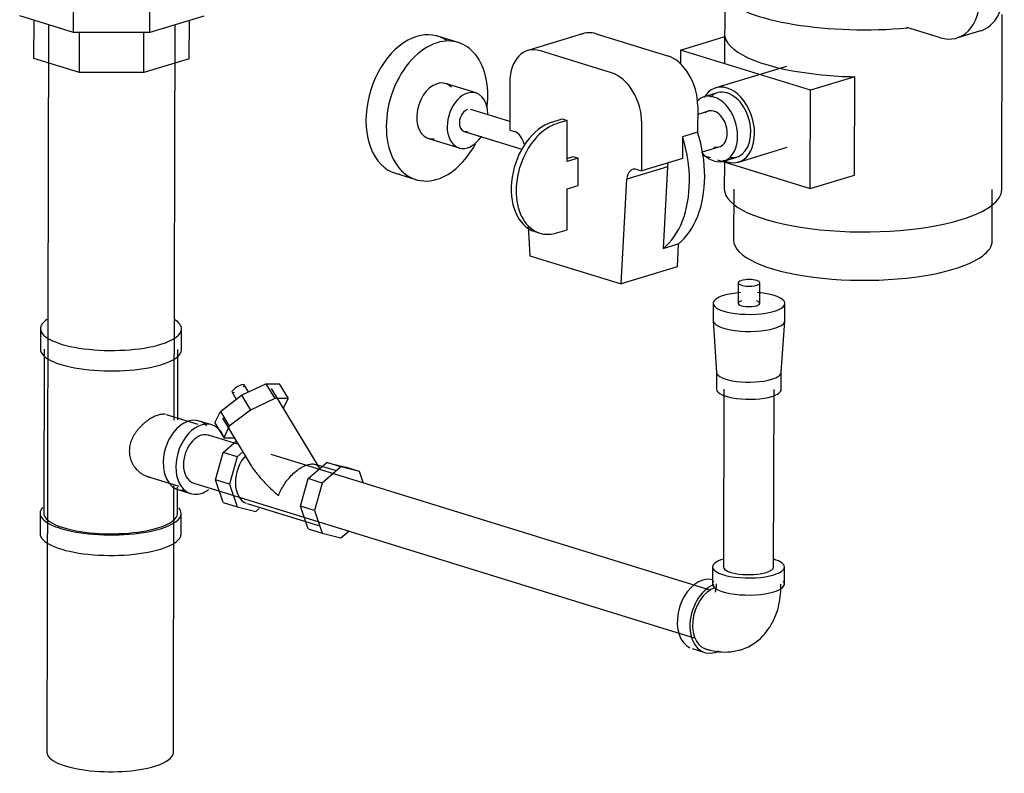
# Model space of a CAD drawing. Units: inches. Extents: x -648 to 75, y -64 to 398.
# Drawn here: x -10 to 7, y 272 to 285 of the extents above; entities that cross this region are included whole.
import ezdxf

# ---------------------------------------------------------------- set-up
doc = ezdxf.new("R2010")
doc.units = ezdxf.units.IN
doc.header["$MEASUREMENT"] = 0
doc.linetypes.add('Hidden 1_16_', pattern=[0.09375, 0.0625, -0.03125])
doc.layers.add('A-DETL', color=90, linetype='Hidden 1_16_', lineweight=9)
doc.layers.add('P-PIPE', color=3, linetype='Continuous', lineweight=30)

# ---------------------------------------------------------------- blocks, each defined once
blk = doc.blocks.new('VKV Dry Valve Model VXR PTR - 4_ GxG Dry Valve Model VXR PTR-V15-1 - Mech')
at = {"layer": 'A-DETL', "flags": 128}
blk.add_lwpolyline([(127.724, 57.34), (127.725, 57.34), (127.725, 57.342), (127.726, 57.345), (127.728, 57.348), (127.729, 57.353), (127.73, 57.359), (127.732, 57.365), (127.733, 57.373)], dxfattribs=at)
at = {"layer": 'A-DETL'}
for start_param, end_param in [(0.000081, 0.021262), (3.120331, 3.141593)]:
    blk.add_ellipse((128.31, 62.074), major_axis=(-0.625, 0.001), ratio=0.30701, start_param=start_param, end_param=end_param, dxfattribs=at)
at = {"layer": 'P-PIPE'}
for p, q in [((127.888, 68.05), (127.885, 66.554)), ((116.555, 67.089), (116.557, 67.921)), ((117.882, 67.086), (117.884, 67.919)), ((116.555, 67.089), (115.618, 67.379)), ((118.821, 67.372), (117.882, 67.086)), ((132.708, 64.351), (132.715, 67.404)), ((115.866, 66.637), (115.868, 67.302)), ((116.117, 67.224), (116.089, 54.555)), ((118.305, 60.339), (118.321, 67.219)), ((118.569, 66.631), (118.571, 67.296)), ((131.053, 67.179), (131.636, 66.999)), ((117.882, 67.086), (116.555, 67.089)), ((116.657, 66.392), (116.659, 67.089)), ((117.777, 66.39), (117.779, 67.086)), ((123.251, 66.915), (122.897, 67.024)), ((125.432, 67.071), (124.459, 66.774)), ((125.652, 67.067), (126.889, 66.684)), ((127.118, 66.782), (127.891, 67.017)), ((131.925, 66.994), (132.343, 67.121)), ((125.916, 66.388), (124.679, 66.771)), ((129.38, 66.082), (127.118, 66.782)), ((127.118, 66.782), (127.118, 66.554)), ((116.657, 66.392), (115.866, 66.637)), ((118.569, 66.631), (117.777, 66.39)), ((128.962, 66.499), (127.732, 66.124)), ((117.777, 66.39), (116.657, 66.392)), ((130.152, 66.318), (129.38, 66.082)), ((130.148, 64.605), (130.152, 66.318)), ((123.559, 66.035), (123.029, 66.199)), ((124.147, 66.221), (124.146, 65.388)), ((127.758, 66.038), (127.528, 65.968)), ((129.376, 64.369), (129.38, 66.082)), ((127.417, 65.807), (127.416, 65.354)), ((124.146, 65.539), (123.47, 65.748)), ((127.604, 65.72), (127.417, 65.663)), ((124.88, 65.528), (125.059, 65.583)), ((125.147, 65.555), (124.968, 65.501)), ((125.059, 65.583), (125.147, 65.555)), ((125.146, 64.842), (125.147, 65.555)), ((126.442, 64.677), (126.444, 65.51)), ((123.352, 65.366), (124.358, 65.055)), ((124.146, 65.388), (124.228, 65.363)), ((127.416, 65.354), (127.151, 65.273)), ((122.733, 65.243), (123.263, 65.079)), ((127.151, 65.273), (127.15, 64.893)), ((127.498, 65.008), (127.793, 65.098)), ((127.509, 64.947), (127.633, 64.909)), ((128.125, 64.833), (128.973, 65.091)), ((125.146, 64.896), (125.25, 64.928)), ((125.338, 64.9), (125.146, 64.842)), ((125.25, 64.928), (125.338, 64.9)), ((125.337, 64.424), (125.338, 64.9)), ((127.15, 64.893), (126.442, 64.677)), ((127.763, 64.869), (129.376, 64.369)), ((127.869, 64.849), (128.099, 64.92)), ((127.881, 64.832), (127.88, 64.362)), ((122.158, 64.636), (122.512, 64.527)), ((126.891, 64.75), (126.183, 64.534)), ((126.36, 64.703), (126.442, 64.677)), ((126.891, 64.75), (126.814, 63.325)), ((129.376, 64.369), (130.148, 64.605)), ((126.084, 62.709), (126.183, 64.534)), ((125.143, 63.652), (125.145, 64.366)), ((125.145, 64.366), (125.337, 64.424)), ((128.044, 64.362), (128.042, 63.469)), ((132.542, 63.459), (132.544, 64.352)), ((124.469, 63.728), (124.494, 63.201)), ((124.582, 63.621), (124.67, 63.594)), ((124.964, 63.597), (125.143, 63.652)), ((126.814, 63.325), (127.079, 63.406)), ((127.079, 63.406), (127.057, 63.005)), ((124.494, 63.201), (126.084, 62.709)), ((127.057, 63.005), (126.084, 62.709)), ((128.123, 62.728), (128.122, 62.372)), ((128.5, 62.371), (128.501, 62.728)), ((127.686, 62.373), (127.685, 62.076)), ((128.935, 62.073), (128.936, 62.37)), ((127.685, 62.072), (127.746, 61.169)), ((128.871, 61.167), (128.935, 62.069)), ((115.981, 61.931), (115.98, 61.574)), ((118.433, 61.569), (118.434, 61.925)), ((116.042, 61.574), (116.036, 58.719)), ((118.368, 60.343), (118.37, 61.569)), ((127.746, 61.173), (127.745, 60.876)), ((128.87, 60.873), (128.871, 61.171)), ((119.478, 60.771), (119.903, 60.971)), ((119.598, 60.828), (119.523, 60.953)), ((119.903, 60.971), (120.135, 60.971)), ((119.903, 60.971), (120.059, 60.712)), ((120.833, 59.508), (120.002, 60.889)), ((120.135, 60.971), (120.291, 60.713)), ((127.87, 60.875), (127.863, 57.782)), ((128.738, 57.78), (128.745, 60.874)), ((119.11, 60.489), (119.478, 60.771)), ((119.313, 60.826), (119.388, 60.702)), ((119.478, 60.771), (119.634, 60.513)), ((120.059, 60.712), (119.634, 60.513)), ((120.291, 60.713), (120.059, 60.712)), ((120.209, 60.544), (120.291, 60.713)), ((119.013, 60.29), (119.11, 60.489)), ((119.11, 60.489), (119.265, 60.231)), ((119.634, 60.513), (119.265, 60.231)), ((118.722, 60.263), (118.175, 60.432)), ((118.961, 60.254), (118.74, 60.322)), ((119.146, 60.373), (119.629, 59.57)), ((119.013, 60.29), (119.169, 60.032)), ((119.265, 60.231), (119.169, 60.032)), ((119.431, 59.912), (118.906, 60.075)), ((119.159, 59.776), (119.397, 59.981)), ((119.169, 60.032), (119.366, 60.032)), ((119.024, 59.298), (119.159, 59.776)), ((119.402, 59.701), (119.159, 59.776)), ((119.402, 59.701), (119.267, 59.223)), ((119.502, 59.787), (119.402, 59.701)), ((127.633, 57.375), (119.993, 59.738)), ((120.639, 59.319), (120.964, 59.599)), ((121.111, 59.458), (120.758, 59.567)), ((121.207, 59.523), (120.882, 59.243)), ((120.964, 59.599), (121.289, 59.517)), ((121.207, 59.523), (120.964, 59.599)), ((121.532, 59.441), (121.207, 59.523)), ((121.532, 59.441), (121.289, 59.517)), ((117.843, 59.357), (118.389, 59.188)), ((119.157, 58.902), (119.024, 59.298)), ((119.267, 59.223), (119.024, 59.298)), ((120.503, 58.84), (120.639, 59.319)), ((120.882, 59.243), (120.639, 59.319)), ((121.595, 59.254), (121.532, 59.441)), ((118.292, 54.55), (118.303, 59.191)), ((118.364, 58.714), (118.365, 59.171)), ((118.371, 59.128), (118.592, 59.06)), ((118.647, 59.239), (127.374, 56.539)), ((119.267, 59.223), (119.4, 58.827)), ((120.882, 59.243), (120.746, 58.765)), ((119.157, 58.902), (119.4, 58.827)), ((119.4, 58.827), (119.725, 58.745)), ((119.578, 58.885), (120.815, 58.503)), ((119.725, 58.745), (119.786, 58.798)), ((120.637, 58.444), (120.503, 58.84)), ((120.746, 58.765), (120.503, 58.84)), ((115.973, 58.719), (115.973, 58.362)), ((118.426, 58.357), (118.426, 58.713)), ((120.746, 58.765), (120.88, 58.369)), ((120.637, 58.444), (120.88, 58.369)), ((120.88, 58.369), (121.204, 58.287)), ((121.204, 58.287), (121.351, 58.413)), ((127.676, 57.783), (127.675, 57.485)), ((128.925, 57.483), (128.926, 57.78)), ((127.738, 57.485), (127.737, 57.426)), ((128.862, 57.423), (128.863, 57.483)), ((127.319, 56.36), (127.539, 56.291)), ((127.558, 56.351), (127.602, 56.337))]:
    blk.add_line(p, q, dxfattribs=at)
at = {"layer": 'P-PIPE', "flags": 128}
for points in [[(127.724, 57.34), (127.725, 57.34), (127.725, 57.342), (127.726, 57.345), (127.728, 57.348), (127.729, 57.353), (127.73, 57.359), (127.732, 57.365), (127.733, 57.373), (127.735, 57.381), (127.736, 57.391), (127.737, 57.401), (127.737, 57.412), (127.737, 57.423), (127.737, 57.426)], [(128.152, 56.333), (128.203, 56.35), (128.253, 56.37), (128.301, 56.393), (128.347, 56.419), (128.392, 56.447), (128.435, 56.477), (128.476, 56.509), (128.514, 56.543), (128.55, 56.579), (128.584, 56.617), (128.616, 56.655), (128.646, 56.695), (128.673, 56.735), (128.698, 56.777), (128.721, 56.819), (128.743, 56.862), (128.762, 56.905), (128.779, 56.949), (128.795, 56.993), (128.809, 57.037), (128.821, 57.082), (128.831, 57.126), (128.84, 57.171), (128.847, 57.216), (128.853, 57.262), (128.858, 57.307), (128.861, 57.352), (128.862, 57.398), (128.862, 57.423)], [(128.152, 56.333), (128.101, 56.319), (128.048, 56.308), (127.996, 56.3), (127.943, 56.295), (127.89, 56.294), (127.838, 56.295), (127.786, 56.299), (127.735, 56.306), (127.685, 56.316), (127.636, 56.328), (127.602, 56.337)]]:
    blk.add_lwpolyline(points, dxfattribs=at)
at = {"layer": 'P-PIPE'}
for centre, major_axis, ratio, start_param, end_param in [((130.302, 67.924), (-2.57, 0.006), 0.30701, 0.2955, 1.87124), ((131.638, 67.937), (-0.287, 0.944), 0.673013, 2.713556, 4.284353), ((132.055, 68.064), (-0.287, 0.944), 0.673013, 3.141593, 4.284353), ((122.528, 65.83), (0.369, 1.194), 0.672903, 0.427975, 3.229979), ((122.528, 65.83), (0.369, 1.194), 0.672903, 6.082842, 6.71116), ((125.65, 66.353), (-0.219, 0.717), 0.673013, 5.855149, 6.378748), ((130.3, 67.057), (-2.414, 0.005), 0.30701, 0.06095, 1.264169), ((122.881, 65.721), (0.369, 1.194), 0.672903, 0.427975, 3.569568), ((122.881, 65.721), (0.369, 1.194), 0.672903, 4.982427, 6.71116), ((124.677, 66.057), (-0.219, 0.717), 0.673013, 5.855149, 7.425945), ((126.887, 65.971), (-0.219, 0.717), 0.673013, 4.284353, 5.855149), ((125.914, 65.674), (-0.219, 0.717), 0.673013, 4.284353, 5.855149), ((130.3, 67.057), (-2.414, 0.005), 0.30701, 1.268499, 1.510009), ((122.881, 65.721), (0.148, 0.478), 0.672903, 0.427975, 3.429963), ((122.881, 65.721), (0.148, 0.478), 0.672903, 5.925762, 6.71116), ((127.929, 65.479), (-0.197, 0.646), 0.673013, 5.855149, 6.847254), ((123.411, 65.557), (0.148, 0.478), 0.672903, 0.427975, 3.569568), ((123.411, 65.557), (0.148, 0.478), 0.672903, 5.140364, 6.71116), ((127.699, 65.409), (-0.17, 0.559), 0.673013, 5.855149, 6.635955), ((127.929, 65.479), (-0.17, 0.559), 0.673013, 5.855149, 6.640547), ((127.929, 65.479), (-0.197, 0.646), 0.673013, 2.713556, 5.855149), ((127.929, 65.479), (-0.17, 0.559), 0.673013, 2.835944, 5.855149), ((127.699, 65.409), (-0.17, 0.559), 0.673013, 2.713556, 5.855149), ((123.411, 65.557), (0.059, 0.191), 0.672903, 0.427975, 3.569568), ((127.699, 65.409), (-0.095, 0.311), 0.673013, 5.855149, 6.584095), ((127.699, 65.409), (-0.095, 0.311), 0.673013, 2.713556, 5.855149), ((124.878, 64.576), (0.296, 0.955), 0.672903, 0.427975, 3.141593), ((124.966, 64.549), (0.296, 0.955), 0.672903, 0.427975, 3.569568), ((123.411, 65.557), (0.148, 0.478), 0.672903, 3.569568, 4.335242), ((124.227, 65.125), (-0.073, 0.239), 0.673013, 4.598366, 5.855149), ((126.266, 64.972), (-0.525, 1.722), 0.673013, 4.284353, 4.728964), ((122.881, 65.721), (0.369, 1.194), 0.672903, 3.569568, 4.431881), ((126.001, 64.891), (-0.525, 1.722), 0.673013, 4.284353, 4.728964), ((127.699, 65.409), (-0.17, 0.559), 0.673013, 2.16127, 2.713556), ((127.067, 64.68), (-0.073, 0.239), 0.673013, 0.828746, 1.080103), ((127.929, 65.479), (-0.197, 0.646), 0.673013, 2.561112, 2.713556), ((126.36, 64.465), (-0.073, 0.239), 0.673013, 5.855149, 7.363288), ((126.001, 64.891), (-0.525, 1.722), 0.673013, 3.409834, 4.284353), ((126.266, 64.972), (-0.525, 1.722), 0.673013, 3.409834, 4.284353), ((130.294, 64.357), (-2.414, 0.005), 0.30701, 0.000081, 2.356276), ((130.294, 64.357), (-2.414, 0.005), 0.30701, 2.356276, 3.141593), ((130.292, 63.464), (-2.25, 0.005), 0.30701, 0.000081, 2.356276), ((130.292, 63.464), (-2.25, 0.005), 0.30701, 2.356276, 3.141593), ((128.312, 62.728), (-0.189, 0), 0.30701, 5.497868, 8.639461), ((128.312, 62.728), (-0.189, 0), 0.30701, 2.356276, 5.497868), ((128.311, 62.372), (-0.625, 0.001), 0.30701, 4.949546, 5.497868), ((128.311, 62.372), (-0.625, 0.001), 0.30701, 3.141674, 4.475191), ((128.311, 62.372), (-0.625, 0.001), 0.30701, 5.497868, 6.283185), ((128.311, 62.372), (-0.625, 0.001), 0.30701, 0.000081, 2.356276), ((128.311, 62.372), (-0.189, 0), 0.30701, 5.497868, 8.639461), ((128.311, 62.372), (-0.189, 0), 0.30701, 2.356276, 3.926764), ((128.311, 62.372), (-0.625, 0.001), 0.30701, 2.356276, 3.141593), ((117.207, 61.928), (-1.227, 0.003), 0.30701, 5.843604, 6.283185), ((117.207, 61.928), (-1.227, 0.003), 0.30701, 3.141674, 3.581156), ((128.31, 62.074), (-0.625, 0.001), 0.30701, 0.000081, 2.356276), ((128.31, 62.074), (-0.625, 0.001), 0.30701, 2.356276, 3.141593), ((117.207, 61.928), (-1.227, 0.003), 0.30701, 0.000081, 2.356276), ((117.207, 61.928), (-1.227, 0.003), 0.30701, 2.356276, 3.141593), ((117.206, 61.571), (-1.227, 0.003), 0.30701, 0.000081, 2.356276), ((117.206, 61.571), (-1.227, 0.003), 0.30701, 2.356276, 3.141593), ((128.308, 61.172), (-0.562, 0.001), 0.30701, 0.000081, 2.356276), ((128.308, 61.172), (-0.562, 0.001), 0.30701, 2.356276, 3.141593), ((119.418, 60.889), (0.105, 0.063), 0.258726, 0.799959, 3.941552), ((119.418, 60.889), (0.105, 0.063), 0.258726, 5.512348, 7.083144), ((128.308, 60.874), (-0.562, 0.001), 0.30701, 0.000081, 2.356276), ((128.308, 60.874), (-0.562, 0.001), 0.30701, 2.356276, 3.141593), ((118.556, 59.725), (0.185, 0.597), 0.672903, 0.427975, 3.459677), ((118.556, 59.725), (0.185, 0.597), 0.672903, 5.925762, 6.71116), ((118.777, 59.657), (0.185, 0.597), 0.672903, 0.427975, 3.569568), ((118.777, 59.657), (0.185, 0.597), 0.672903, 5.956005, 6.71116), ((118.777, 59.657), (0.185, 0.597), 0.672903, 5.554802, 5.876248), ((118.777, 59.657), (0.129, 0.418), 0.672903, 6.187561, 8.281957), ((119.726, 59.363), (0.148, 0.478), 0.672903, 0.950055, 3.088279), ((118.777, 59.657), (0.129, 0.418), 0.672903, 1.998771, 3.141593), ((118.777, 59.657), (0.185, 0.597), 0.672903, 3.569568, 3.870158), ((117.2, 58.716), (-1.227, 0.003), 0.30701, 6.021467, 6.283185), ((117.2, 58.716), (-1.227, 0.003), 0.30701, 3.141674, 3.403473), ((117.2, 58.716), (-1.227, 0.003), 0.30701, 0.000081, 2.356276), ((117.2, 58.716), (-1.164, 0.003), 0.30701, 0.000081, 2.356276), ((117.2, 58.716), (-1.164, 0.003), 0.30701, 2.356276, 3.141593), ((117.2, 58.716), (-1.227, 0.003), 0.30701, 2.356276, 3.141593), ((117.199, 58.359), (-1.227, 0.003), 0.30701, 0.000081, 2.356276), ((117.199, 58.359), (-1.227, 0.003), 0.30701, 2.356276, 3.141593), ((128.301, 57.781), (-0.625, 0.001), 0.30701, 5.497868, 6.283185), ((128.301, 57.781), (-0.625, 0.001), 0.30701, 3.141674, 3.927072), ((128.301, 57.781), (-0.625, 0.001), 0.30701, 0.000081, 2.356276), ((128.301, 57.781), (-0.437, 0.001), 0.30701, 0.000081, 2.356276), ((128.301, 57.781), (-0.437, 0.001), 0.30701, 2.356276, 3.141593), ((128.301, 57.781), (-0.625, 0.001), 0.30701, 2.356276, 3.141593), ((127.503, 56.957), (0.185, 0.597), 0.672903, 0.427975, 3.045969), ((127.724, 56.888), (0.185, 0.597), 0.672903, 0.494629, 3.569568), ((127.724, 56.888), (0.166, 0.537), 0.672903, 0.448108, 3.307768), ((127.503, 56.957), (0.185, 0.597), 0.672903, 0, 0.427975), ((128.3, 57.484), (-0.625, 0.001), 0.30701, 6.021467, 6.283185), ((128.3, 57.484), (-0.625, 0.001), 0.30701, 0.000081, 2.356276), ((128.3, 57.484), (-0.625, 0.001), 0.30701, 2.356276, 3.141593), ((128.3, 57.484), (-0.625, 0.001), 0.30701, 3.141674, 3.40315), ((127.724, 56.888), (0.185, 0.597), 0.672903, 3.569568, 3.72677), ((117.191, 54.553), (-1.102, 0.002), 0.30701, 0.000081, 2.356276), ((117.191, 54.553), (-1.102, 0.002), 0.30701, 2.356276, 3.141593)]:
    blk.add_ellipse(centre, major_axis=major_axis, ratio=ratio, start_param=start_param, end_param=end_param, dxfattribs=at)
for points, knots in [([(118.027, 60.425), (118.003, 60.418), (117.966, 60.403), (117.915, 60.377), (117.878, 60.354), (117.84, 60.328), (117.801, 60.299), (117.771, 60.273), (117.747, 60.251), (117.729, 60.233), (117.712, 60.215), (117.69, 60.191), (117.663, 60.159), (117.638, 60.126), (117.62, 60.098), (117.607, 60.077), (117.595, 60.055), (117.58, 60.026), (117.563, 59.988), (117.546, 59.942), (117.534, 59.895), (117.527, 59.847), (117.525, 59.799), (117.527, 59.752), (117.534, 59.706), (117.546, 59.661), (117.562, 59.618), (117.579, 59.584), (117.594, 59.557), (117.606, 59.538), (117.618, 59.52), (117.637, 59.497), (117.662, 59.47), (117.688, 59.445), (117.711, 59.427), (117.728, 59.414), (117.745, 59.403), (117.769, 59.388), (117.8, 59.373), (117.837, 59.358), (117.863, 59.351), (117.875, 59.349)], [0, 0, 0, 0, 0.0555556, 0.0833333, 0.1111111, 0.1388889, 0.1666667, 0.1944444, 0.2083333, 0.2222222, 0.2361111, 0.25, 0.2777778, 0.3055556, 0.3194444, 0.3333333, 0.3472222, 0.3611111, 0.3888889, 0.4166667, 0.4444444, 0.4722222, 0.5, 0.5277778, 0.5555556, 0.5833333, 0.6111111, 0.6388889, 0.6527778, 0.6666667, 0.6805556, 0.6944444, 0.7222222, 0.75, 0.7638889, 0.7777778, 0.7916667, 0.8055556, 0.8333333, 0.8611111, 0.8888889, 0.8888889, 0.8888889, 0.8888889]), ([(118.153, 60.437), (118.144, 60.439), (118.125, 60.44), (118.084, 60.439), (118.05, 60.432), (118.027, 60.425)], [0.8888889, 0.8888889, 0.8888889, 0.8888889, 0.9166667, 0.9444444, 1, 1, 1, 1]), ([(119.619, 59.587), (119.626, 59.575), (119.64, 59.552), (119.664, 59.515), (119.69, 59.479), (119.717, 59.443), (119.745, 59.407), (119.784, 59.359), (119.857, 59.276), (119.971, 59.159), (120.071, 59.068), (120.123, 59.023)], [0.2, 0.2, 0.2, 0.2, 0.25, 0.3, 0.35, 0.4, 0.45, 0.5, 0.6, 0.8, 1, 1, 1, 1])]:
    blk.add_open_spline(points, degree=3, knots=knots, dxfattribs=at)
for points in [[(120.123, 59.023), (120.134, 59.054), (120.161, 59.117), (120.216, 59.214), (120.284, 59.308), (120.363, 59.395), (120.45, 59.47), (120.539, 59.528), (120.597, 59.553), (120.624, 59.561)], [(120.624, 59.561), (120.652, 59.57), (120.704, 59.579), (120.77, 59.568), (120.803, 59.545), (120.816, 59.531)]]:
    blk.add_open_spline(points, degree=3, dxfattribs=at)

msp = doc.modelspace()

# ---------------------------------------------------------------- block references
at = {"layer": 'A-DETL'}
msp.add_blockref('VKV Dry Valve Model VXR PTR - 4_ GxG Dry Valve Model VXR PTR-V15-1 - Mech', (-125.767, 218.182), dxfattribs=at)

doc.saveas('drawing.dxf')
